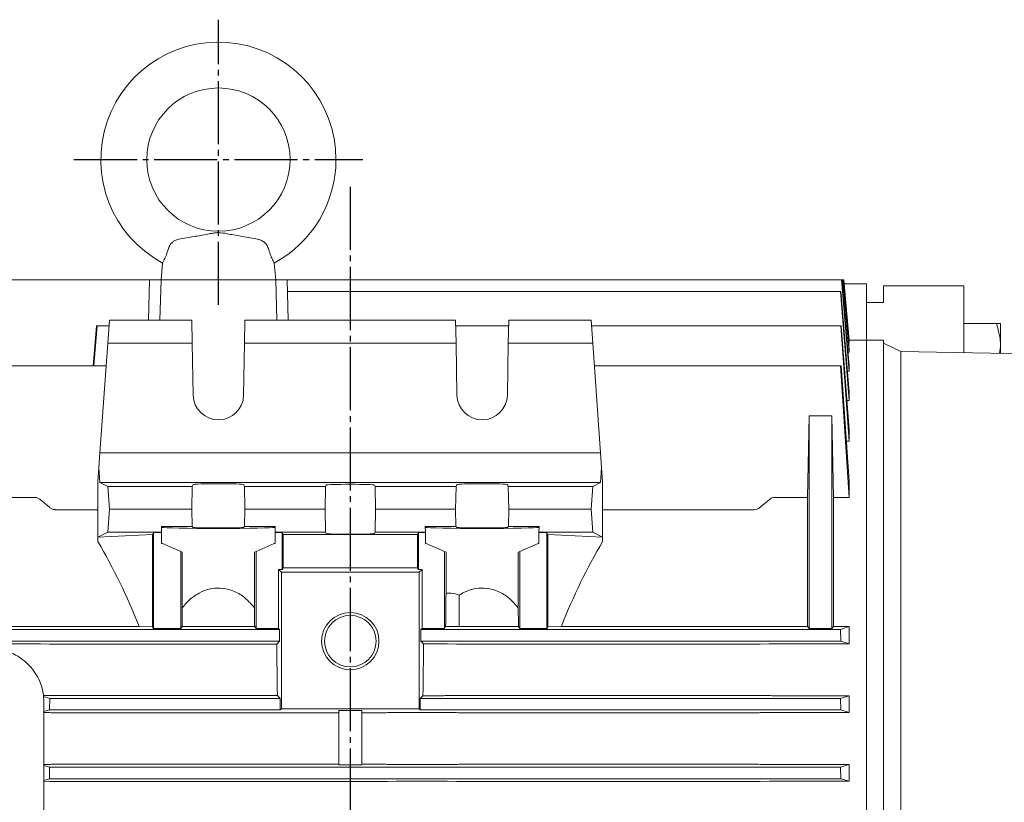
# Model space of a CAD drawing. Units: millimetres. Extents: x -421 to 358, y -248 to 155.
# Drawn here: x -287 to -116, y 19 to 155 of the extents above; entities that cross this region are included whole.
import ezdxf

# ---------------------------------------------------------------- set-up
doc = ezdxf.new("R2010")
doc.units = ezdxf.units.MM
doc.linetypes.add('DASH_CENTER', pattern=[14, 11, -1, 1, -1])
doc.layers.add('110', color=7, linetype='Continuous')

msp = doc.modelspace()

# ---------------------------------------------------------------- linework, layer by layer
at = {"color": 7, "linetype": 'Continuous', "lineweight": 15}
for p, q in [((-262.39, 112.96), (-262.64, 110)), ((-242.64, 110), (-242.9, 112.96)), ((-264.64, 110), (-306.14, 110)), ((-264.64, 110), (-264.83, 103)), ((-262.64, 110), (-264.64, 110)), ((-262.64, 110), (-262.83, 103)), ((-242.64, 110), (-262.64, 110)), ((-242.64, 110), (-242.46, 103)), ((-240.64, 110), (-242.64, 110)), ((-240.64, 110), (-240.46, 103)), ((-240.64, 110), (-143.96, 110)), ((-143.96, 110), (-142.64, 94.07)), ((-143.91, 110), (-143.96, 110)), ((-142.64, 94.99), (-143.91, 110)), ((-143.72, 110), (-143.91, 110)), ((-142.64, 97.4), (-143.72, 110)), ((-143.69, 110), (-143.72, 110)), ((-142.64, 97.92), (-143.69, 110)), ((-143.6, 110), (-143.69, 110)), ((-142.64, 99.02), (-143.6, 110)), ((-143.59, 110), (-143.6, 110)), ((-142.64, 99.24), (-143.59, 110)), ((-143.58, 110), (-143.56, 110)), ((-142.64, 99.5), (-143.56, 110)), ((-143.56, 110), (-142.64, 99.49)), ((-139.64, 109.34), (-143.51, 109.34)), ((-139.64, 109.34), (-139.64, 99.5)), ((-136.64, 108.99), (-136.64, 106.08)), ((-122.64, 108.99), (-136.64, 108.99)), ((-122.64, 97.31), (-122.64, 108.99)), ((-144.14, 108), (-240.59, 108)), ((-142.64, 89), (-144.14, 108)), ((-144.08, 108), (-144.14, 108)), ((-142.64, 90.41), (-144.08, 108)), ((-136.64, 106.08), (-139.64, 106.08)), ((-274.5, 95), (-273.88, 102)), ((-271.72, 102), (-273.76, 102)), ((-271.64, 103), (-271.93, 99)), ((-257.27, 103), (-271.64, 103)), ((-257.2, 99), (-257.27, 103)), ((-248.02, 103), (-248.09, 99)), ((-211.27, 103), (-248.02, 103)), ((-211.2, 99), (-211.27, 103)), ((-202.03, 102), (-211.25, 102)), ((-202.02, 103), (-202.09, 99)), ((-202.02, 103), (-187.64, 103)), ((-187.36, 99), (-187.64, 103)), ((-144.12, 102), (-187.57, 102)), ((-142.64, 81.88), (-144.12, 102)), ((-144.04, 102), (-144.12, 102)), ((-142.64, 83.88), (-144.04, 102)), ((-116.96, 102.4), (-122.64, 102.4)), ((-116.24, 98.4), (-116.24, 102.4)), ((-271.93, 99), (-273.29, 79.84)), ((-257.2, 99), (-271.93, 99)), ((-257.04, 89.92), (-257.2, 99)), ((-248.09, 99), (-248.24, 89.92)), ((-211.2, 99), (-248.09, 99)), ((-211.04, 89.92), (-211.2, 99)), ((-202.09, 99), (-202.24, 89.92)), ((-202.09, 99), (-187.36, 99)), ((-186, 79.84), (-187.36, 99)), ((-142.64, 99.02), (-142.74, 99.02)), ((-142.64, 99.49), (-142.67, 99.49)), ((-139.64, 99.5), (-142.64, 99.5)), ((-142.64, 99.5), (-142.64, 99.49)), ((-142.64, 99.24), (-142.64, 99.02)), ((-142.64, 97.92), (-142.64, 97.4)), ((-136.64, 99.5), (-139.64, 99.5)), ((-139.64, 99.5), (-139.64, 16)), ((-136.64, 99.5), (-136.64, 13)), ((-133.64, 97.5), (-136.64, 99)), ((-116.42, 97.2), (-116.24, 98.4)), ((-116.24, 97.2), (-116.24, 98.4)), ((-142.64, 97.4), (-142.85, 97.4)), ((-106.64, 97.03), (-133.64, 97.5)), ((-133.64, 97.5), (-133.64, 13.2)), ((-358.64, 95), (-272.21, 95)), ((-187.08, 95), (-144.16, 95)), ((-144.16, 95), (-142.64, 72.07)), ((-144.06, 95), (-144.16, 95)), ((-142.64, 74.92), (-144.06, 95)), ((-142.64, 94.99), (-142.64, 94.07)), ((-142.64, 94.07), (-142.94, 94.07)), ((-142.64, 90.41), (-142.64, 89)), ((-142.64, 89), (-143.04, 89)), ((-149.64, 86.28), (-149.92, 72.07)), ((-149.64, 86.28), (-149.64, 49.2)), ((-145.64, 86.28), (-149.64, 86.28)), ((-145.64, 86.28), (-145.64, 49.2)), ((-145.37, 72.07), (-145.64, 86.28)), ((-142.64, 83.88), (-142.64, 81.88)), ((-142.64, 81.88), (-143.13, 81.88)), ((-273.29, 79.84), (-273.47, 77.25)), ((-273.29, 79.84), (-186, 79.84)), ((-185.82, 77.25), (-186, 79.84)), ((-273.47, 77.25), (-273.64, 74.84)), ((-273.47, 77.25), (-273.29, 74.67)), ((-186, 74.67), (-185.82, 77.25)), ((-185.64, 74.84), (-185.82, 77.25)), ((-273.64, 65.16), (-273.64, 74.84)), ((-273.29, 74.67), (-271.93, 74)), ((-273.29, 74.67), (-186, 74.67)), ((-271.93, 74), (-271.64, 70)), ((-271.93, 74), (-257.2, 74)), ((-257.27, 70), (-257.2, 74)), ((-257.2, 74), (-257.04, 74.32)), ((-248.24, 74.32), (-248.09, 74)), ((-248.09, 74), (-248.02, 70)), ((-248.09, 74), (-233.97, 74)), ((-234.04, 70), (-233.97, 74)), ((-233.97, 74), (-233.87, 74.21)), ((-225.42, 74.21), (-225.31, 74)), ((-225.31, 74), (-225.24, 70)), ((-225.31, 74), (-211.2, 74)), ((-211.27, 70), (-211.2, 74)), ((-211.2, 74), (-211.04, 74.32)), ((-202.24, 74.32), (-202.09, 74)), ((-202.09, 74), (-202.02, 70)), ((-202.09, 74), (-187.36, 74)), ((-187.64, 70), (-187.36, 74)), ((-187.36, 74), (-186, 74.67)), ((-185.64, 74.84), (-185.64, 65.16)), ((-142.64, 74.92), (-142.64, 72.07)), ((-284.7, 72.07), (-291.59, 72.07)), ((-282.12, 70.34), (-283.67, 71.67)), ((-156.62, 71.67), (-158.17, 70.34)), ((-149.92, 72.07), (-155.59, 72.07)), ((-149.92, 72.07), (-149.92, 49.52)), ((-145.37, 72.07), (-145.37, 49.52)), ((-142.64, 72.07), (-145.37, 72.07)), ((-273.64, 69.93), (-281.09, 69.93)), ((-271.64, 70), (-271.93, 66)), ((-257.27, 70), (-271.64, 70)), ((-257.22, 67), (-257.27, 70)), ((-248.02, 70), (-248.07, 67)), ((-234.04, 70), (-248.02, 70)), ((-233.97, 66), (-234.04, 70)), ((-225.24, 70), (-225.31, 66)), ((-211.27, 70), (-225.24, 70)), ((-211.22, 67), (-211.27, 70)), ((-202.02, 70), (-202.07, 67)), ((-187.64, 70), (-202.02, 70)), ((-187.36, 66), (-187.64, 70)), ((-159.2, 69.93), (-185.64, 69.93)), ((-257.22, 67), (-262.57, 67)), ((-262.55, 66), (-262.57, 67)), ((-262.57, 67), (-262.39, 66.82)), ((-257.04, 66.82), (-257.22, 67)), ((-248.07, 67), (-248.24, 66.82)), ((-242.72, 67), (-248.07, 67)), ((-242.9, 66.82), (-242.72, 67)), ((-242.72, 67), (-242.74, 66)), ((-211.22, 67), (-216.57, 67)), ((-216.55, 66), (-216.57, 67)), ((-216.57, 67), (-216.39, 66.82)), ((-211.04, 66.82), (-211.22, 67)), ((-202.07, 67), (-202.24, 66.82)), ((-202.07, 67), (-196.72, 67)), ((-196.9, 66.82), (-196.72, 67)), ((-196.72, 67), (-196.74, 66)), ((-271.93, 66), (-273.64, 65.16)), ((-264.12, 65.62), (-273.64, 65.12)), ((-262.55, 66), (-271.93, 66)), ((-263.94, 65.97), (-264.12, 65.62)), ((-264.12, 65.62), (-264.12, 49.47)), ((-262.54, 65.97), (-263.94, 65.97)), ((-263.94, 49.21), (-263.94, 65.97)), ((-262.54, 65.97), (-262.55, 66)), ((-262.54, 64), (-262.54, 65.97)), ((-242.74, 66), (-242.75, 65.97)), ((-242.75, 65.97), (-242.75, 64)), ((-242.75, 65.97), (-241.52, 65.97)), ((-233.97, 66), (-242.74, 66)), ((-241.34, 65.62), (-241.52, 65.97)), ((-241.52, 59.52), (-241.52, 65.97)), ((-241.34, 65.62), (-217.94, 65.62)), ((-241.34, 59.79), (-241.34, 65.62)), ((-233.87, 65.79), (-233.97, 66)), ((-225.31, 66), (-225.42, 65.79)), ((-216.55, 66), (-225.31, 66)), ((-217.94, 65.62), (-217.77, 65.97)), ((-217.94, 59.79), (-217.94, 65.62)), ((-217.77, 65.97), (-216.54, 65.97)), ((-217.77, 65.97), (-217.77, 59.52)), ((-216.54, 65.97), (-216.55, 66)), ((-216.54, 64), (-216.54, 65.97)), ((-196.74, 66), (-196.75, 65.97)), ((-196.75, 65.97), (-196.75, 64)), ((-195.34, 65.97), (-196.75, 65.97)), ((-187.36, 66), (-196.74, 66)), ((-195.17, 65.62), (-195.34, 65.97)), ((-195.34, 65.97), (-195.34, 49.21)), ((-185.64, 65.12), (-195.17, 65.62)), ((-195.17, 65.62), (-195.17, 49.47)), ((-185.64, 65.16), (-187.36, 66)), ((-273.64, 65.16), (-273.64, 65.12)), ((-273.64, 65.12), (-273.64, 64.36)), ((-262.39, 64), (-262.54, 64)), ((-259.21, 62.62), (-262.39, 64)), ((-242.89, 64), (-246.07, 62.62)), ((-242.75, 64), (-242.89, 64)), ((-216.39, 64), (-216.54, 64)), ((-213.21, 62.62), (-216.39, 64)), ((-196.89, 64), (-200.07, 62.62)), ((-196.75, 64), (-196.89, 64)), ((-185.64, 65.16), (-185.64, 65.12)), ((-185.64, 64.37), (-185.64, 65.12)), ((-259.21, 49.21), (-259.21, 62.62)), ((-259.21, 62.62), (-258.94, 62.5)), ((-258.94, 62.5), (-258.94, 52.8)), ((-246.34, 62.5), (-246.07, 62.62)), ((-246.34, 52.8), (-246.34, 62.5)), ((-246.07, 62.62), (-246.07, 49.21)), ((-213.21, 49.21), (-213.21, 62.62)), ((-213.21, 62.62), (-212.94, 62.5)), ((-212.94, 62.5), (-212.94, 55.32)), ((-200.34, 62.5), (-200.07, 62.62)), ((-200.34, 52.8), (-200.34, 62.5)), ((-200.07, 62.62), (-200.07, 49.21)), ((-242.17, 59.52), (-242.17, 49.21)), ((-241.64, 59), (-242.17, 59.52)), ((-241.52, 59.52), (-242.17, 59.52)), ((-241.64, 59), (-241.64, 35.2)), ((-217.64, 59), (-241.64, 59)), ((-241.34, 59.79), (-241.52, 59.52)), ((-217.94, 59.79), (-241.34, 59.79)), ((-217.77, 59.52), (-217.94, 59.79)), ((-217.77, 59.52), (-217.12, 59.52)), ((-217.12, 59.52), (-217.64, 59)), ((-217.64, 59), (-217.64, 35.2)), ((-217.12, 49.21), (-217.12, 59.52)), ((-210.64, 55), (-210.64, 49.56)), ((-358.64, 49), (-241.96, 49)), ((-291.59, 49.52), (-284.7, 49.52)), ((-283.67, 49.52), (-282.12, 49.55)), ((-281.09, 49.56), (-266.45, 49.56)), ((-266.45, 49.56), (-264.12, 49.47)), ((-264.12, 49.47), (-263.94, 49.21)), ((-263.94, 49.21), (-259.21, 49.21)), ((-259.21, 49.21), (-258.98, 49.56)), ((-258.98, 49.56), (-246.31, 49.56)), ((-246.31, 49.56), (-246.07, 49.21)), ((-246.07, 49.21), (-242.17, 49.21)), ((-242.17, 49.21), (-241.96, 49)), ((-241.96, 49), (-241.96, 47)), ((-217.33, 49), (-217.12, 49.21)), ((-217.33, 47), (-217.33, 49)), ((-144.16, 49), (-217.33, 49)), ((-217.12, 49.21), (-213.21, 49.21)), ((-213.21, 49.21), (-213.01, 49.52)), ((-213.01, 49.52), (-210.64, 49.56)), ((-210.64, 49.56), (-200.31, 49.56)), ((-200.31, 49.56), (-200.07, 49.21)), ((-200.07, 49.21), (-195.34, 49.21)), ((-195.34, 49.21), (-195.17, 49.47)), ((-195.17, 49.47), (-192.83, 49.56)), ((-192.83, 49.56), (-159.2, 49.56)), ((-158.17, 49.55), (-156.62, 49.52)), ((-155.59, 49.52), (-149.92, 49.52)), ((-149.92, 49.52), (-149.64, 49.2)), ((-149.64, 49.2), (-145.64, 49.2)), ((-145.64, 49.2), (-145.37, 49.52)), ((-145.37, 49.52), (-142.64, 49.52)), ((-142.64, 49.52), (-144.16, 49)), ((-144.16, 49), (-144.08, 47)), ((-142.64, 49.52), (-142.64, 46.53)), ((-358.64, 47), (-241.96, 47)), ((-284.7, 46.53), (-291.59, 46.53)), ((-282.12, 46.49), (-283.67, 46.52)), ((-242.47, 46.48), (-281.09, 46.48)), ((-241.96, 47), (-242.47, 46.48)), ((-216.86, 46.53), (-217.33, 47)), ((-217.33, 47), (-144.08, 47)), ((-213.7, 46.53), (-216.86, 46.53)), ((-211.12, 46.49), (-212.67, 46.52)), ((-159.2, 46.48), (-210.09, 46.48)), ((-156.62, 46.52), (-158.17, 46.49)), ((-142.64, 46.53), (-155.59, 46.53)), ((-144.08, 47), (-142.64, 46.53)), ((-283.15, 37.5), (-282.12, 37.51)), ((-282.03, 37), (-283.14, 37.34)), ((-283.1, 36.6), (-283.1, -41.54)), ((-282.1, 35), (-282.03, 37)), ((-282.03, 37), (-241.84, 37)), ((-281.09, 37.52), (-242.36, 37.52)), ((-242.36, 37.52), (-241.84, 37)), ((-241.84, 37), (-241.84, 35)), ((-217.45, 37), (-216.97, 37.48)), ((-217.45, 35), (-217.45, 37)), ((-144.13, 37), (-217.45, 37)), ((-216.97, 37.48), (-213.7, 37.48)), ((-212.67, 37.49), (-211.12, 37.51)), ((-210.09, 37.52), (-159.2, 37.52)), ((-158.17, 37.51), (-156.62, 37.49)), ((-155.59, 37.48), (-142.64, 37.48)), ((-142.64, 37.48), (-144.13, 37)), ((-144.13, 37), (-144.08, 35)), ((-142.64, 37.48), (-142.64, 34.55)), ((-283.1, 34.7), (-282.1, 35)), ((-282.12, 34.52), (-283.1, 34.53)), ((-282.1, 35), (-241.84, 35)), ((-231.64, 34.51), (-281.09, 34.51)), ((-241.84, 35), (-241.64, 35.2)), ((-241.64, 35.2), (-217.64, 35.2)), ((-227.64, 34.91), (-231.64, 34.91)), ((-231.64, 34.91), (-231.64, 25.43)), ((-227.64, 34.91), (-227.64, 25.43)), ((-224.2, 34.51), (-227.64, 34.51)), ((-221.62, 34.54), (-223.17, 34.52)), ((-213.7, 34.55), (-220.59, 34.55)), ((-217.64, 35.2), (-217.45, 35)), ((-217.45, 35), (-144.08, 35)), ((-211.12, 34.52), (-212.67, 34.54)), ((-159.2, 34.51), (-210.09, 34.51)), ((-156.62, 34.54), (-158.17, 34.52)), ((-142.64, 34.55), (-155.59, 34.55)), ((-144.08, 35), (-142.64, 34.55)), ((-283.1, 25.48), (-282.12, 25.5)), ((-282.07, 25), (-283.1, 25.31)), ((-282.11, 23), (-282.07, 25)), ((-144.15, 25), (-282.07, 25)), ((-281.09, 25.51), (-231.64, 25.51)), ((-231.64, 25.43), (-227.64, 25.43)), ((-227.64, 25.51), (-224.2, 25.51)), ((-223.17, 25.5), (-221.62, 25.47)), ((-220.59, 25.47), (-213.7, 25.47)), ((-212.67, 25.47), (-211.12, 25.5)), ((-210.09, 25.51), (-159.2, 25.51)), ((-158.17, 25.5), (-156.62, 25.47)), ((-155.59, 25.47), (-142.64, 25.47)), ((-142.64, 25.47), (-144.15, 25)), ((-144.15, 25), (-144.11, 23)), ((-142.64, 25.47), (-142.64, 22.55)), ((-283.1, 22.71), (-282.11, 23)), ((-282.12, 22.52), (-283.1, 22.54)), ((-282.11, 23), (-144.11, 23)), ((-224.2, 22.51), (-281.09, 22.51)), ((-221.62, 22.54), (-223.17, 22.52)), ((-213.7, 22.55), (-220.59, 22.55)), ((-211.12, 22.52), (-212.67, 22.54)), ((-159.2, 22.51), (-210.09, 22.51)), ((-156.62, 22.54), (-158.17, 22.52)), ((-142.64, 22.55), (-155.59, 22.55)), ((-144.11, 23), (-142.64, 22.55))]:
    msp.add_line(p, q, dxfattribs=at)
at = {"color": 7, "linetype": 'Continuous', "lineweight": 15, "flags": 128}
msp.add_lwpolyline([(-273.76, 102), (-274.29, 95.74), (-274.36, 95)], dxfattribs=at)
at = {"color": 7, "linetype": 'Continuous', "lineweight": 15}
for centre, radius in [((-252.64, 131), 12.5), ((-229.64, 47), 5), ((-229.64, 47), 4.5)]:
    msp.add_circle(centre, radius, dxfattribs=at)
for centre, radius, start, end in [((-252.64, 131), 20.5, 0, 241.6236), ((-252.64, 131), 20.5, 298.3751, 0), ((-252.64, 90), 4.4, 181, 359), ((-206.64, 90), 4.4, 181, 359)]:
    msp.add_arc(centre, radius, start, end, dxfattribs=at)
for centre, major_axis, ratio, start_param, end_param in [((-252.64, 74.31), (4.4, 0), 0.034921, 0.017453, 3.124139), ((-229.64, 74.21), (4.22, 0), 0.034921, 0.017453, 3.124139), ((-206.64, 74.31), (4.4, 0), 0.034921, 0.017453, 3.124139), ((-252.64, 66.83), (9.75, 0), 0.017455, 3.159046, 6.265732), ((-252.64, 66.83), (4.4, 0), 0.017455, 3.159046, 6.265732), ((-229.64, 65.79), (4.22, 0), 0.034921, 3.159046, 6.265732), ((-206.64, 66.83), (9.75, 0), 0.017455, 3.159046, 6.265732), ((-206.64, 66.83), (4.4, 0), 0.017455, 3.159046, 6.265732), ((-323.57, 0), (0, 98), 0.675525, 5.242621, 5.428931), ((-135.72, 0), (0, 98), 0.675525, 0.854242, 1.040565), ((-211.52, 0), (0, 98.52), 0.017456, 0.974576, 1.044173), ((-257.5, 0), (0, 98), 0.017455, 1.001789, 1.040565), ((-247.79, 0), (0, 98), 0.017455, 5.242621, 5.281397), ((-201.79, 0), (0, 98), 0.017455, 5.242621, 5.281397), ((-244.73, 0), (0, 98), 0.026186, 5.105308, 5.206582), ((-214.55, 0), (0, 99.5), 0.026186, 1.084209, 1.184583)]:
    msp.add_ellipse(centre, major_axis=major_axis, ratio=ratio, start_param=start_param, end_param=end_param, dxfattribs=at)
for points, knots in [([(-259.52, 117.12), (-259.75, 117.06), (-260.17, 116.95), (-260.72, 116.55), (-261.17, 116.02), (-261.34, 115.56), (-261.42, 115.33)], [0, 0, 0, 0, 0.265939, 0.458086, 0.723077, 1, 1, 1, 1]), ([(-259.52, 117.12), (-258.65, 117.27), (-256.91, 117.56), (-254.99, 117.92), (-253.7, 118.15), (-253.09, 118.24), (-252.61, 118.27), (-251.86, 118.21), (-250.55, 117.95), (-248.42, 117.58), (-246.65, 117.27), (-245.77, 117.12)], [0, 0, 0, 0, 0.180915, 0.362387, 0.431235, 0.477614, 0.502274, 0.527017, 0.631019, 0.815808, 1, 1, 1, 1]), ([(-243.87, 115.33), (-243.95, 115.56), (-244.11, 116.01), (-244.61, 116.6), (-245.19, 116.98), (-245.6, 117.08), (-245.77, 117.12)], [0, 0, 0, 0, 0.271295, 0.541916, 0.805875, 1, 1, 1, 1]), ([(-262.39, 112.96), (-262.36, 113), (-262.32, 113.08), (-262, 113.69), (-261.66, 114.49), (-261.49, 115.1), (-261.42, 115.33)], [0, 0, 0, 0, 0.28053, 0.561092, 0.840166, 1, 1, 1, 1]), ([(-243.87, 115.33), (-243.75, 114.95), (-243.53, 114.21), (-243.16, 113.44), (-242.94, 113.02), (-242.91, 112.98), (-242.9, 112.96)], [0, 0, 0, 0, 0.269052, 0.537889, 0.812013, 1, 1, 1, 1]), ([(-273.88, 102), (-273.86, 102), (-273.82, 102), (-273.78, 102), (-273.76, 102)], [0, 0, 0, 0, 0.391921, 1, 1, 1, 1]), ([(-116.24, 98.4), (-116.25, 98.71), (-116.29, 100.06), (-116.67, 101.38), (-116.96, 102.4)], [0, 0, 0, 0, 0.227727, 1, 1, 1, 1]), ([(-116.96, 102.4), (-116.76, 102.4), (-116.36, 102.4), (-116.28, 102.4), (-116.24, 102.4)], [0, 0, 0, 0, 0.495458, 1, 1, 1, 1]), ([(-283.67, 71.67), (-283.82, 71.77), (-284.1, 71.98), (-284.47, 72.07), (-284.67, 72.07), (-284.7, 72.07)], [0, 0, 0, 0, 0.479432, 0.918017, 1, 1, 1, 1]), ([(-155.59, 72.07), (-155.77, 72.05), (-156.15, 72.01), (-156.46, 71.79), (-156.62, 71.67)], [0, 0, 0, 0, 0.475726, 1, 1, 1, 1]), ([(-282.12, 70.34), (-281.97, 70.23), (-281.7, 70.03), (-281.32, 69.94), (-281.12, 69.93), (-281.09, 69.93)], [0, 0, 0, 0, 0.476358, 0.909168, 1, 1, 1, 1]), ([(-159.2, 69.93), (-159.02, 69.95), (-158.67, 69.99), (-158.34, 70.2), (-158.19, 70.33), (-158.17, 70.34)], [0, 0, 0, 0, 0.47195, 0.941482, 1, 1, 1, 1]), ([(-246.34, 52.8), (-246.98, 53.53), (-248.07, 54.79), (-250.23, 55.92), (-252.3, 56.34), (-254.28, 56.14), (-256.36, 55.32), (-257.89, 54.11), (-258.69, 53.12), (-258.94, 52.8)], [0, 0, 0, 0, 0.203134, 0.353574, 0.478811, 0.604304, 0.726133, 0.91346, 1, 1, 1, 1]), ([(-210.64, 55), (-211.12, 55.16), (-211.92, 55.43), (-212.65, 55.35), (-212.94, 55.32)], [0, 0, 0, 0, 0.595232, 1, 1, 1, 1]), ([(-200.34, 52.8), (-200.98, 53.53), (-202.07, 54.79), (-204.23, 55.92), (-206.31, 56.34), (-208.28, 56.14), (-209.71, 55.59), (-210.43, 55.14), (-210.64, 55)], [0, 0, 0, 0, 0.261498, 0.455162, 0.616382, 0.777931, 0.934764, 1, 1, 1, 1]), ([(-284.7, 49.52), (-284.5, 49.52), (-284.13, 49.52), (-283.81, 49.52), (-283.67, 49.52)], [0, 0, 0, 0, 0.54937, 1, 1, 1, 1]), ([(-281.09, 49.56), (-281.29, 49.56), (-281.66, 49.56), (-281.98, 49.56), (-282.12, 49.55)], [0, 0, 0, 0, 0.547823, 1, 1, 1, 1]), ([(-158.17, 49.55), (-158.34, 49.56), (-158.66, 49.56), (-159.03, 49.56), (-159.2, 49.56)], [0, 0, 0, 0, 0.548992, 1, 1, 1, 1]), ([(-156.62, 49.52), (-156.44, 49.52), (-156.12, 49.52), (-155.76, 49.52), (-155.59, 49.52)], [0, 0, 0, 0, 0.550458, 1, 1, 1, 1]), ([(-283.67, 46.52), (-283.85, 46.52), (-284.17, 46.53), (-284.54, 46.53), (-284.7, 46.53)], [0, 0, 0, 0, 0.571097, 1, 1, 1, 1]), ([(-281.09, 46.48), (-281.3, 46.48), (-281.67, 46.48), (-281.98, 46.49), (-282.12, 46.49)], [0, 0, 0, 0, 0.56939, 1, 1, 1, 1]), ([(-212.67, 46.52), (-212.85, 46.52), (-213.17, 46.53), (-213.54, 46.53), (-213.7, 46.53)], [0, 0, 0, 0, 0.571097, 1, 1, 1, 1]), ([(-211.12, 46.49), (-210.94, 46.49), (-210.61, 46.48), (-210.25, 46.48), (-210.09, 46.48)], [0, 0, 0, 0, 0.570066, 1, 1, 1, 1]), ([(-159.2, 46.48), (-158.99, 46.48), (-158.62, 46.48), (-158.31, 46.49), (-158.17, 46.49)], [0, 0, 0, 0, 0.569394, 1, 1, 1, 1]), ([(-155.59, 46.53), (-155.8, 46.53), (-156.17, 46.53), (-156.48, 46.52), (-156.62, 46.52)], [0, 0, 0, 0, 0.570466, 1, 1, 1, 1]), ([(-283.1, 36.6), (-283.11, 36.93), (-283.14, 37.8), (-283.45, 39.2), (-284.1, 40.74), (-285.03, 42.14), (-286.21, 43.37), (-287.61, 44.39), (-289.18, 45.16), (-290.86, 45.66), (-292.19, 45.84), (-292.93, 45.85), (-293.1, 45.85)], [0, 0, 0, 0, 0.06706, 0.179111, 0.291203, 0.403506, 0.516215, 0.629425, 0.743137, 0.85729, 0.966166, 1, 1, 1, 1]), ([(-281.09, 37.52), (-281.3, 37.52), (-281.67, 37.52), (-281.99, 37.52), (-282.12, 37.51)], [0, 0, 0, 0, 0.579895, 1, 1, 1, 1]), ([(-213.7, 37.48), (-213.49, 37.48), (-213.12, 37.48), (-212.8, 37.49), (-212.67, 37.49)], [0, 0, 0, 0, 0.5807539, 1, 1, 1, 1]), ([(-210.09, 37.52), (-210.3, 37.52), (-210.67, 37.52), (-210.99, 37.52), (-211.12, 37.51)], [0, 0, 0, 0, 0.579895, 1, 1, 1, 1]), ([(-158.17, 37.51), (-158.36, 37.52), (-158.68, 37.52), (-159.04, 37.52), (-159.2, 37.52)], [0, 0, 0, 0, 0.580382, 1, 1, 1, 1]), ([(-156.62, 37.49), (-156.43, 37.49), (-156.11, 37.48), (-155.74, 37.48), (-155.59, 37.48)], [0, 0, 0, 0, 0.581213, 1, 1, 1, 1]), ([(-282.12, 34.52), (-281.93, 34.51), (-281.6, 34.51), (-281.24, 34.51), (-281.09, 34.51)], [0, 0, 0, 0, 0.595937, 1, 1, 1, 1]), ([(-224.2, 34.51), (-223.98, 34.51), (-223.62, 34.51), (-223.3, 34.51), (-223.17, 34.52)], [0, 0, 0, 0, 0.595669, 1, 1, 1, 1]), ([(-220.59, 34.55), (-220.81, 34.55), (-221.17, 34.55), (-221.49, 34.54), (-221.62, 34.54)], [0, 0, 0, 0, 0.596208, 1, 1, 1, 1]), ([(-212.67, 34.54), (-212.86, 34.54), (-213.19, 34.55), (-213.55, 34.55), (-213.7, 34.55)], [0, 0, 0, 0, 0.59646, 1, 1, 1, 1]), ([(-211.12, 34.52), (-210.93, 34.51), (-210.6, 34.51), (-210.24, 34.51), (-210.09, 34.51)], [0, 0, 0, 0, 0.595937, 1, 1, 1, 1]), ([(-159.2, 34.51), (-158.98, 34.51), (-158.62, 34.51), (-158.3, 34.51), (-158.17, 34.52)], [0, 0, 0, 0, 0.595669, 1, 1, 1, 1]), ([(-155.59, 34.55), (-155.81, 34.55), (-156.17, 34.55), (-156.49, 34.54), (-156.62, 34.54)], [0, 0, 0, 0, 0.596203, 1, 1, 1, 1]), ([(-281.09, 25.51), (-281.31, 25.51), (-281.67, 25.51), (-281.99, 25.5), (-282.12, 25.5)], [0, 0, 0, 0, 0.602499, 1, 1, 1, 1]), ([(-223.17, 25.5), (-223.37, 25.5), (-223.69, 25.51), (-224.05, 25.51), (-224.2, 25.51)], [0, 0, 0, 0, 0.602683, 1, 1, 1, 1]), ([(-221.62, 25.47), (-221.42, 25.47), (-221.1, 25.47), (-220.73, 25.47), (-220.59, 25.47)], [0, 0, 0, 0, 0.603077, 1, 1, 1, 1]), ([(-213.7, 25.47), (-213.48, 25.47), (-213.11, 25.47), (-212.8, 25.47), (-212.67, 25.47)], [0, 0, 0, 0, 0.6029, 1, 1, 1, 1]), ([(-210.09, 25.51), (-210.31, 25.51), (-210.67, 25.51), (-210.99, 25.5), (-211.12, 25.5)], [0, 0, 0, 0, 0.602499, 1, 1, 1, 1]), ([(-158.17, 25.5), (-158.37, 25.5), (-158.69, 25.51), (-159.05, 25.51), (-159.2, 25.51)], [0, 0, 0, 0, 0.602677, 1, 1, 1, 1]), ([(-156.62, 25.47), (-156.42, 25.47), (-156.1, 25.47), (-155.73, 25.47), (-155.59, 25.47)], [0, 0, 0, 0, 0.6030794, 1, 1, 1, 1]), ([(-282.12, 22.52), (-281.92, 22.52), (-281.59, 22.51), (-281.23, 22.51), (-281.09, 22.51)], [0, 0, 0, 0, 0.612967, 1, 1, 1, 1]), ([(-224.2, 22.51), (-223.98, 22.51), (-223.61, 22.51), (-223.29, 22.52), (-223.17, 22.52)], [0, 0, 0, 0, 0.612882, 1, 1, 1, 1]), ([(-220.59, 22.55), (-220.81, 22.55), (-221.18, 22.55), (-221.5, 22.55), (-221.62, 22.54)], [0, 0, 0, 0, 0.613087, 1, 1, 1, 1]), ([(-212.67, 22.54), (-212.87, 22.55), (-213.2, 22.55), (-213.56, 22.55), (-213.7, 22.55)], [0, 0, 0, 0, 0.613165, 1, 1, 1, 1]), ([(-211.12, 22.52), (-210.92, 22.52), (-210.59, 22.51), (-210.23, 22.51), (-210.09, 22.51)], [0, 0, 0, 0, 0.612968, 1, 1, 1, 1]), ([(-159.2, 22.51), (-158.98, 22.51), (-158.61, 22.51), (-158.29, 22.52), (-158.17, 22.52)], [0, 0, 0, 0, 0.612886, 1, 1, 1, 1]), ([(-155.59, 22.55), (-155.81, 22.55), (-156.18, 22.55), (-156.5, 22.55), (-156.62, 22.54)], [0, 0, 0, 0, 0.613085, 1, 1, 1, 1])]:
    msp.add_open_spline(points, degree=3, knots=knots, dxfattribs=at)
at = {"layer": '110', "color": 30, "linetype": 'DASH_CENTER'}
for p, q in [((-252.64, 105.68), (-252.64, 155.41)), ((-277.83, 131), (-227.46, 131)), ((-229.64, 126.27), (-229.64, -132.17))]:
    msp.add_line(p, q, dxfattribs=at)

doc.saveas('drawing.dxf')
